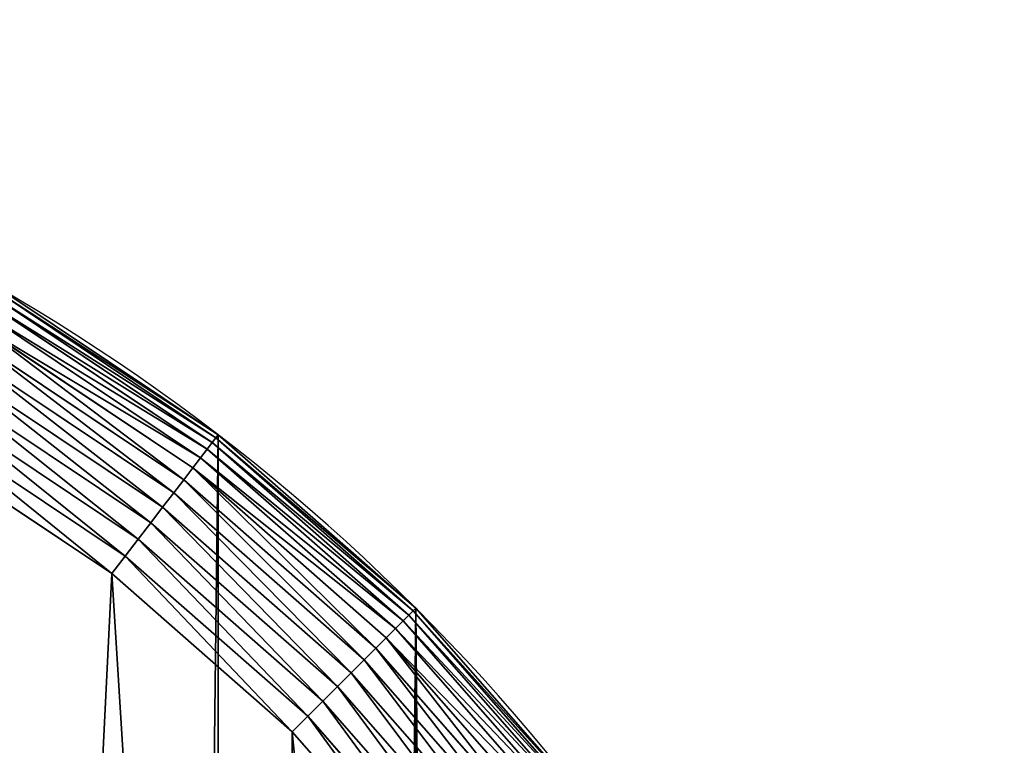
# Model space of a CAD drawing. Extents: x -1 to 2458, y -6 to 2596.
# Drawn here: x 1343 to 1456, y 2352 to 2435 of the extents above; entities that cross this region are included whole.
import ezdxf

# ---------------------------------------------------------------- set-up
doc = ezdxf.new("R2010")
doc.units = 0
doc.header["$LTSCALE"] = 25.4
doc.layers.get('0').update_dxf_attribs({"color": 13, "linetype": 'CONTINUOUS'})

msp = doc.modelspace()

# ---------------------------------------------------------------- linework, layer by layer
at = {"color": 9}
for p, q in [((1340.99, 2404, 440), (1366, 2387.28, 440)), ((1340.99, 2404, 440), (1366, 2387.28, 440)), ((1340.43, 2403.04, 444.97), (1365.33, 2386.4, 444.97)), ((1340.43, 2403.04, 444.97), (1365.33, 2386.4, 444.97)), ((1340.78, 2403.64, 442.51), (1365.75, 2386.95, 442.51)), ((1340.78, 2403.64, 442.51), (1365.75, 2386.95, 442.51)), ((1339.95, 2402.2, 447.32), (1364.74, 2385.64, 447.32)), ((1339.95, 2402.2, 447.32), (1364.74, 2385.64, 447.32)), ((1339.34, 2401.14, 449.56), (1363.99, 2384.67, 449.56)), ((1339.34, 2401.14, 449.56), (1363.99, 2384.67, 449.56)), ((1338.6, 2399.87, 451.64), (1363.1, 2383.5, 451.64)), ((1338.6, 2399.87, 451.64), (1363.1, 2383.5, 451.64)), ((1337.75, 2398.4, 453.54), (1362.06, 2382.15, 453.54)), ((1337.75, 2398.4, 453.54), (1362.06, 2382.15, 453.54)), ((1336.8, 2396.75, 455.23), (1360.91, 2380.64, 455.23)), ((1336.8, 2396.75, 455.23), (1360.91, 2380.64, 455.23)), ((1335.76, 2394.95, 456.7), (1359.64, 2378.99, 456.7)), ((1335.76, 2394.95, 456.7), (1359.64, 2378.99, 456.7)), ((1334.65, 2393.02, 457.93), (1358.28, 2377.22, 457.93)), ((1334.65, 2393.02, 457.93), (1358.28, 2377.22, 457.93)), ((1333.47, 2390.98, 458.89), (1356.85, 2375.35, 458.89)), ((1333.47, 2390.98, 458.89), (1356.85, 2375.35, 458.89)), ((1355.36, 2373.41, 459.59), (1332.24, 2388.85, 459.59)), ((1355.36, 2373.41, 459.59), (1332.24, 2388.85, 459.59)), ((1366, 2387.28, 440), (1365.75, 2386.95, 442.51)), ((1366, 2387.28, 440), (1365.75, 2386.95, 442.51)), ((1366, 2387.28), (1366, 2387.28, 440)), ((1366, 2387.28, 440), (1388.62, 2367.44, 440)), ((1366, 2387.28), (1366, 2387.28, 440)), ((1366, 2387.28, 440), (1388.62, 2367.44, 440)), ((1330.99, 2386.68, 460), (1353.82, 2371.41, 460)), ((1330.99, 2386.68, 460), (1353.82, 2371.41, 460)), ((1365.33, 2386.4, 444.97), (1364.74, 2385.64, 447.32)), ((1365.33, 2386.4, 444.97), (1364.74, 2385.64, 447.32)), ((1365.75, 2386.95, 442.51), (1365.33, 2386.4, 444.97)), ((1365.75, 2386.95, 442.51), (1365.33, 2386.4, 444.97)), ((1365.33, 2386.4, 444.97), (1387.84, 2366.66, 444.97)), ((1365.33, 2386.4, 444.97), (1387.84, 2366.66, 444.97)), ((1365.75, 2386.95, 442.51), (1388.33, 2367.15, 442.51)), ((1365.75, 2386.95, 442.51), (1388.33, 2367.15, 442.51)), ((1364.74, 2385.64, 447.32), (1363.99, 2384.67, 449.56)), ((1364.74, 2385.64, 447.32), (1363.99, 2384.67, 449.56)), ((1364.74, 2385.64, 447.32), (1387.16, 2365.98, 447.32)), ((1364.74, 2385.64, 447.32), (1387.16, 2365.98, 447.32)), ((1363.99, 2384.67, 449.56), (1363.1, 2383.5, 451.64)), ((1363.99, 2384.67, 449.56), (1363.1, 2383.5, 451.64)), ((1363.99, 2384.67, 449.56), (1386.29, 2365.11, 449.56)), ((1363.99, 2384.67, 449.56), (1386.29, 2365.11, 449.56)), ((1363.1, 2383.5, 451.64), (1362.06, 2382.15, 453.54)), ((1363.1, 2383.5, 451.64), (1362.06, 2382.15, 453.54)), ((1363.1, 2383.5, 451.64), (1385.25, 2364.07, 451.64)), ((1363.1, 2383.5, 451.64), (1385.25, 2364.07, 451.64)), ((1362.06, 2382.15, 453.54), (1360.91, 2380.64, 455.23)), ((1362.06, 2382.15, 453.54), (1360.91, 2380.64, 455.23)), ((1362.06, 2382.15, 453.54), (1384.05, 2362.87, 453.54)), ((1362.06, 2382.15, 453.54), (1384.05, 2362.87, 453.54)), ((1360.91, 2380.64, 455.23), (1359.64, 2378.99, 456.7)), ((1360.91, 2380.64, 455.23), (1359.64, 2378.99, 456.7)), ((1360.91, 2380.64, 455.23), (1382.7, 2361.53, 455.23)), ((1360.91, 2380.64, 455.23), (1382.7, 2361.53, 455.23)), ((1359.64, 2378.99, 456.7), (1358.28, 2377.22, 457.93)), ((1359.64, 2378.99, 456.7), (1358.28, 2377.22, 457.93)), ((1359.64, 2378.99, 456.7), (1381.23, 2360.06, 456.7)), ((1359.64, 2378.99, 456.7), (1381.23, 2360.06, 456.7)), ((1358.28, 2377.22, 457.93), (1356.85, 2375.35, 458.89)), ((1358.28, 2377.22, 457.93), (1356.85, 2375.35, 458.89)), ((1358.28, 2377.22, 457.93), (1379.66, 2358.48, 457.93)), ((1358.28, 2377.22, 457.93), (1379.66, 2358.48, 457.93)), ((1356.85, 2375.35, 458.89), (1355.36, 2373.41, 459.59)), ((1356.85, 2375.35, 458.89), (1355.36, 2373.41, 459.59)), ((1356.85, 2375.35, 458.89), (1377.99, 2356.81, 458.89)), ((1356.85, 2375.35, 458.89), (1377.99, 2356.81, 458.89)), ((1355.36, 2373.41, 459.59), (1353.82, 2371.41, 460)), ((1355.36, 2373.41, 459.59), (1353.82, 2371.41, 460)), ((1376.26, 2355.08, 459.59), (1355.36, 2373.41, 459.59)), ((1376.26, 2355.08, 459.59), (1355.36, 2373.41, 459.59)), ((1353.82, 2371.41, 460), (1374.48, 2353.3, 460)), ((1353.82, 2371.41, 460), (1374.48, 2353.3, 460)), ((1388.33, 2367.15, 442.51), (1387.84, 2366.66, 444.97)), ((1388.33, 2367.15, 442.51), (1387.84, 2366.66, 444.97)), ((1388.62, 2367.44, 440), (1388.33, 2367.15, 442.51)), ((1388.62, 2367.44, 440), (1388.33, 2367.15, 442.51)), ((1388.33, 2367.15, 442.51), (1408.13, 2344.57, 442.51)), ((1388.33, 2367.15, 442.51), (1408.13, 2344.57, 442.51)), ((1388.62, 2367.44), (1388.62, 2367.44, 440)), ((1388.62, 2367.44, 440), (1408.46, 2344.83, 440)), ((1388.62, 2367.44), (1388.62, 2367.44, 440)), ((1388.62, 2367.44, 440), (1408.46, 2344.83, 440)), ((1387.16, 2365.98, 447.32), (1386.29, 2365.11, 449.56)), ((1387.16, 2365.98, 447.32), (1386.29, 2365.11, 449.56)), ((1387.84, 2366.66, 444.97), (1387.16, 2365.98, 447.32)), ((1387.84, 2366.66, 444.97), (1387.16, 2365.98, 447.32)), ((1387.16, 2365.98, 447.32), (1406.81, 2343.56, 447.32)), ((1387.16, 2365.98, 447.32), (1406.81, 2343.56, 447.32)), ((1387.84, 2366.66, 444.97), (1407.58, 2344.15, 444.97)), ((1387.84, 2366.66, 444.97), (1407.58, 2344.15, 444.97)), ((1386.29, 2365.11, 449.56), (1385.25, 2364.07, 451.64)), ((1386.29, 2365.11, 449.56), (1385.25, 2364.07, 451.64)), ((1386.29, 2365.11, 449.56), (1405.84, 2342.82, 449.56)), ((1386.29, 2365.11, 449.56), (1405.84, 2342.82, 449.56)), ((1385.25, 2364.07, 451.64), (1384.05, 2362.87, 453.54)), ((1385.25, 2364.07, 451.64), (1384.05, 2362.87, 453.54)), ((1385.25, 2364.07, 451.64), (1404.67, 2341.92, 451.64)), ((1385.25, 2364.07, 451.64), (1404.67, 2341.92, 451.64)), ((1384.05, 2362.87, 453.54), (1382.7, 2361.53, 455.23)), ((1384.05, 2362.87, 453.54), (1382.7, 2361.53, 455.23)), ((1384.05, 2362.87, 453.54), (1403.33, 2340.89, 453.54)), ((1384.05, 2362.87, 453.54), (1403.33, 2340.89, 453.54)), ((1382.7, 2361.53, 455.23), (1381.23, 2360.06, 456.7)), ((1382.7, 2361.53, 455.23), (1381.23, 2360.06, 456.7)), ((1382.7, 2361.53, 455.23), (1401.82, 2339.73, 455.23)), ((1382.7, 2361.53, 455.23), (1401.82, 2339.73, 455.23)), ((1381.23, 2360.06, 456.7), (1379.66, 2358.48, 457.93)), ((1381.23, 2360.06, 456.7), (1379.66, 2358.48, 457.93)), ((1381.23, 2360.06, 456.7), (1400.17, 2338.47, 456.7)), ((1381.23, 2360.06, 456.7), (1400.17, 2338.47, 456.7)), ((1379.66, 2358.48, 457.93), (1377.99, 2356.81, 458.89)), ((1379.66, 2358.48, 457.93), (1377.99, 2356.81, 458.89)), ((1379.66, 2358.48, 457.93), (1398.4, 2337.11, 457.93)), ((1379.66, 2358.48, 457.93), (1398.4, 2337.11, 457.93)), ((1377.99, 2356.81, 458.89), (1376.26, 2355.08, 459.59)), ((1377.99, 2356.81, 458.89), (1376.26, 2355.08, 459.59)), ((1377.99, 2356.81, 458.89), (1396.53, 2335.67, 458.89)), ((1377.99, 2356.81, 458.89), (1396.53, 2335.67, 458.89)), ((1376.26, 2355.08, 459.59), (1374.48, 2353.3, 460)), ((1376.26, 2355.08, 459.59), (1374.48, 2353.3, 460)), ((1394.58, 2334.18, 459.59), (1376.26, 2355.08, 459.59)), ((1394.58, 2334.18, 459.59), (1376.26, 2355.08, 459.59)), ((1374.48, 2353.3, 460), (1392.59, 2332.65, 460)), ((1374.48, 2353.3, 460), (1392.59, 2332.65, 460))]:
    msp.add_line(p, q, dxfattribs=at)
msp.add_arc((1225.99, 2204.81), 230, 0, 180, dxfattribs=at)
at = {"color": 109}
msp.add_arc((1225.99, 2204.81), 230, 0, 180, dxfattribs=at)
msp.add_arc((1225.99, 2204.81), 230, 0, 180, dxfattribs=at)
msp.add_arc((1225.99, 2204.81), 230, 0, 180, dxfattribs=at)
msp.add_arc((1225.99, 2204.81), 230, 0, 180, dxfattribs=at)
msp.add_arc((1225.99, 2204.81), 230, 0, 180, dxfattribs=at)
msp.add_arc((1225.99, 2204.81), 230, 0, 180, dxfattribs=at)
msp.add_arc((1225.99, 2204.81), 230, 0, 180, dxfattribs=at)
msp.add_arc((1225.99, 2204.81), 230, 0, 180, dxfattribs=at)
msp.add_arc((1225.99, 2204.81), 230, 0, 180, dxfattribs=at)
msp.add_arc((1225.99, 2204.81), 230, 0, 180, dxfattribs=at)
msp.add_arc((1225.99, 2204.81), 230, 0, 180, dxfattribs=at)
msp.add_arc((1225.99, 2204.81), 230, 0, 180, dxfattribs=at)
msp.add_arc((1225.99, 2204.81), 230, 0, 180, dxfattribs=at)
msp.add_arc((1225.99, 2204.81), 230, 0, 180, dxfattribs=at)
msp.add_arc((1225.99, 2204.81), 230, 0, 180, dxfattribs=at)
msp.add_arc((1225.99, 2204.81), 230, 0, 180, dxfattribs=at)
msp.add_arc((1225.99, 2204.81), 230, 0, 180, dxfattribs=at)
msp.add_arc((1225.99, 2204.81), 230, 0, 180, dxfattribs=at)
msp.add_arc((1225.99, 2204.81), 230, 0, 180, dxfattribs=at)
msp.add_arc((1225.99, 2204.81), 230, 0, 180, dxfattribs=at)
msp.add_arc((1225.99, 2204.81), 230, 0, 180, dxfattribs=at)
msp.add_arc((1225.99, 2204.81), 230, 0, 180, dxfattribs=at)
msp.add_arc((1225.99, 2204.81), 230, 0, 180, dxfattribs=at)
msp.add_arc((1225.99, 2204.81), 230, 0, 180, dxfattribs=at)

# ---------------------------------------------------------------- meshes
at = {"color": 9}
mesh = msp.add_polyface(dxfattribs=at)
corners = [(1455.99, 2204.81), (1455.99, 1986.7), (1454.02, 2234.83), (997.95, 2234.83), (995.99, 1986.7), (995.99, 2204.81), (995.99, 1590.7), (995.99, 1158.7), (995.99, 654.81), (995.99, 524.81), (995.99, 464.81), (997.95, 434.79), (1003.82, 2264.34), (1003.82, 405.28), (1013.49, 2292.83), (1013.49, 376.79), (1026.8, 349.81), (1026.8, 2319.81), (1043.51, 324.79), (1043.51, 2344.83), (1063.35, 302.18), (1063.35, 2367.44), (1085.97, 282.34), (1085.97, 2387.28), (1110.99, 2404), (1110.99, 265.62), (1137.97, 2417.3), (1137.97, 252.32), (1166.46, 2426.97), (1166.46, 242.65), (1182.45, 239.47), (1195.96, 2432.84), (1195.96, 236.78), (1225.99, 234.81), (1225.99, 2434.81), (1256.01, 2432.84), (1256.01, 236.78), (1285.51, 2426.97), (1269.31, 239.42), (1285.51, 242.65), (1314, 2417.3), (1314, 252.32), (1340.99, 2404), (1340.99, 265.62), (1366, 2387.28), (1366, 282.34), (1388.62, 2367.44), (1388.62, 302.18), (1408.46, 324.79), (1408.46, 2344.83), (1425.17, 2319.81), (1425.17, 349.81), (1438.48, 376.79), (1438.48, 2292.83), (1448.15, 405.28), (1448.15, 2264.34), (1454.02, 434.79), (1455.99, 464.81), (1455.99, 1590.7), (1455.99, 1158.7), (1455.99, 654.81)]
mesh.append_faces([[corners[k] for k in face] for face in [(3, 4, 5), (57, 59, 60)]], dxfattribs={"vtx0": -1, "color": 9})
mesh.append_faces([[corners[k] for k in face] for face in [(4, 3, 6), (6, 3, 7), (7, 3, 8), (8, 3, 9), (9, 3, 10), (10, 3, 11), (11, 12, 13), (13, 14, 15), (15, 14, 16), (16, 17, 18), (18, 19, 20), (20, 21, 22), (22, 24, 25), (25, 26, 27), (27, 28, 29), (29, 28, 30), (30, 31, 32), (32, 31, 33), (33, 35, 36), (36, 37, 38), (38, 37, 39), (39, 40, 41), (41, 42, 43), (43, 44, 45), (45, 46, 47), (47, 46, 48), (48, 50, 51), (51, 50, 52), (52, 53, 54), (54, 2, 56), (56, 2, 57)]], dxfattribs={"vtx0": -1, "vtx1": -1, "color": 9})
mesh.append_faces([[corners[k] for k in face] for face in [(57, 2, 1)]], dxfattribs={"vtx0": -1, "vtx1": -1, "vtx2": -1, "color": 9})
mesh.append_faces([[corners[k] for k in face] for face in [(11, 3, 12), (13, 12, 14), (16, 14, 17), (18, 17, 19), (20, 19, 21), (22, 21, 23), (22, 23, 24), (25, 24, 26), (27, 26, 28), (30, 28, 31), (33, 31, 34), (33, 34, 35), (36, 35, 37), (39, 37, 40), (41, 40, 42), (43, 42, 44), (45, 44, 46), (48, 46, 49), (48, 49, 50), (52, 50, 53), (54, 53, 55), (54, 55, 2), (57, 1, 58), (57, 58, 59)]], dxfattribs={"vtx0": -1, "vtx2": -1, "color": 9})
mesh.append_faces([[corners[k] for k in face] for face in [(0, 1, 2)]], dxfattribs={"vtx1": -1, "color": 9})
at = {"color": 109}
mesh = msp.add_polyface(dxfattribs=at)
corners = [(1045.69, 2031.21, 460), (1015.99, 2204.81, 460), (1015.99, 2006.7, 460), (1017.78, 2232.22, 460), (1023.14, 2259.16, 460), (1031.97, 2285.17, 460), (1044.12, 2309.81, 460), (1059.38, 2332.65, 460), (1078.22, 2051.82, 460), (1077.49, 2353.3, 460), (1098.15, 2371.41, 460), (1113.08, 2068.19, 460), (1120.99, 2386.68, 460), (1149.72, 2080.08, 460), (1145.62, 2398.82, 460), (1171.63, 2407.65, 460), (1187.55, 2087.28, 460), (1198.57, 2413.01, 460), (1225.99, 2089.7, 460), (1225.99, 2414.81, 460), (1264.42, 2087.28, 460), (1253.4, 2413.01, 460), (1280.34, 2407.65, 460), (1302.25, 2080.08, 460), (1306.35, 2398.82, 460), (1338.89, 2068.19, 460), (1330.99, 2386.68, 460), (1353.82, 2371.41, 460), (1373.75, 2051.82, 460), (1374.48, 2353.3, 460), (1406.28, 2031.21, 460), (1392.59, 2332.65, 460), (1407.85, 2309.81, 460), (1435.99, 2006.7, 460), (1420, 2285.17, 460), (1428.83, 2259.16, 460), (1434.19, 2232.22, 460), (1435.99, 2204.81, 460)]
mesh.append_faces([[corners[k] for k in face] for face in [(0, 1, 2), (36, 33, 37)]], dxfattribs={"vtx0": -1, "color": 109})
mesh.append_faces([[corners[k] for k in face] for face in [(1, 0, 3), (3, 0, 4), (4, 0, 5), (5, 0, 6), (6, 0, 7), (7, 8, 9), (9, 8, 10), (10, 11, 12), (12, 13, 14), (14, 13, 15), (15, 16, 17), (17, 18, 19), (19, 20, 21), (21, 20, 22), (22, 23, 24), (24, 25, 26), (26, 25, 27), (27, 28, 29), (29, 30, 31), (31, 30, 32), (32, 33, 34), (34, 33, 35), (35, 33, 36)]], dxfattribs={"vtx0": -1, "vtx1": -1, "color": 109})
mesh.append_faces([[corners[k] for k in face] for face in [(7, 0, 8), (10, 8, 11), (12, 11, 13), (15, 13, 16), (17, 16, 18), (19, 18, 20), (22, 20, 23), (24, 23, 25), (27, 25, 28), (29, 28, 30), (32, 30, 33)]], dxfattribs={"vtx0": -1, "vtx2": -1, "color": 109})
at = {"color": 28}
mesh = msp.add_polyface(dxfattribs=at)
corners = [(1340.78, 2403.64, 442.51), (1366, 2387.28, 440), (1340.99, 2404, 440), (1365.75, 2386.95, 442.51)]
mesh.append_faces([[corners[k] for k in face] for face in [(0, 1, 2), (1, 0, 3)]], dxfattribs={"vtx0": -1, "color": 28})
at = {"color": 109}
mesh = msp.add_polyface(dxfattribs=at)
corners = [(1340.99, 2404, 440), (1366, 2387.28), (1340.99, 2404), (1366, 2387.28, 440)]
mesh.append_faces([[corners[k] for k in face] for face in [(0, 1, 2), (1, 0, 3)]], dxfattribs={"vtx0": -1, "color": 109})
at = {"color": 28}
mesh = msp.add_polyface(dxfattribs=at)
corners = [(1339.95, 2402.2, 447.32), (1365.33, 2386.4, 444.97), (1340.43, 2403.04, 444.97), (1364.74, 2385.64, 447.32)]
mesh.append_faces([[corners[k] for k in face] for face in [(0, 1, 2), (1, 0, 3)]], dxfattribs={"vtx0": -1, "color": 28})
mesh = msp.add_polyface(dxfattribs=at)
corners = [(1340.43, 2403.04, 444.97), (1365.75, 2386.95, 442.51), (1340.78, 2403.64, 442.51), (1365.33, 2386.4, 444.97)]
mesh.append_faces([[corners[k] for k in face] for face in [(0, 1, 2), (1, 0, 3)]], dxfattribs={"vtx0": -1, "color": 28})
mesh = msp.add_polyface(dxfattribs=at)
corners = [(1339.34, 2401.14, 449.56), (1364.74, 2385.64, 447.32), (1339.95, 2402.2, 447.32), (1363.99, 2384.67, 449.56)]
mesh.append_faces([[corners[k] for k in face] for face in [(0, 1, 2), (1, 0, 3)]], dxfattribs={"vtx0": -1, "color": 28})
mesh = msp.add_polyface(dxfattribs=at)
corners = [(1338.6, 2399.87, 451.64), (1363.99, 2384.67, 449.56), (1339.34, 2401.14, 449.56), (1363.1, 2383.5, 451.64)]
mesh.append_faces([[corners[k] for k in face] for face in [(0, 1, 2), (1, 0, 3)]], dxfattribs={"vtx0": -1, "color": 28})
mesh = msp.add_polyface(dxfattribs=at)
corners = [(1362.06, 2382.15, 453.54), (1338.6, 2399.87, 451.64), (1337.75, 2398.4, 453.54), (1363.1, 2383.5, 451.64)]
mesh.append_faces([[corners[k] for k in face] for face in [(0, 1, 2), (1, 0, 3)]], dxfattribs={"vtx0": -1, "color": 28})
mesh = msp.add_polyface(dxfattribs=at)
corners = [(1360.91, 2380.64, 455.23), (1337.75, 2398.4, 453.54), (1336.8, 2396.75, 455.23), (1362.06, 2382.15, 453.54)]
mesh.append_faces([[corners[k] for k in face] for face in [(0, 1, 2), (1, 0, 3)]], dxfattribs={"vtx0": -1, "color": 28})
mesh = msp.add_polyface(dxfattribs=at)
corners = [(1359.64, 2378.99, 456.7), (1336.8, 2396.75, 455.23), (1335.76, 2394.95, 456.7), (1360.91, 2380.64, 455.23)]
mesh.append_faces([[corners[k] for k in face] for face in [(0, 1, 2), (1, 0, 3)]], dxfattribs={"vtx0": -1, "color": 28})
mesh = msp.add_polyface(dxfattribs=at)
corners = [(1358.28, 2377.22, 457.93), (1335.76, 2394.95, 456.7), (1334.65, 2393.02, 457.93), (1359.64, 2378.99, 456.7)]
mesh.append_faces([[corners[k] for k in face] for face in [(0, 1, 2), (1, 0, 3)]], dxfattribs={"vtx0": -1, "color": 28})
mesh = msp.add_polyface(dxfattribs=at)
corners = [(1356.85, 2375.35, 458.89), (1334.65, 2393.02, 457.93), (1333.47, 2390.98, 458.89), (1358.28, 2377.22, 457.93)]
mesh.append_faces([[corners[k] for k in face] for face in [(0, 1, 2), (1, 0, 3)]], dxfattribs={"vtx0": -1, "color": 28})
mesh = msp.add_polyface(dxfattribs=at)
corners = [(1355.36, 2373.41, 459.59), (1333.47, 2390.98, 458.89), (1332.24, 2388.85, 459.59), (1356.85, 2375.35, 458.89)]
mesh.append_faces([[corners[k] for k in face] for face in [(0, 1, 2), (1, 0, 3)]], dxfattribs={"vtx0": -1, "color": 28})
mesh = msp.add_polyface(dxfattribs=at)
corners = [(1353.82, 2371.41, 460), (1332.24, 2388.85, 459.59), (1330.99, 2386.68, 460), (1355.36, 2373.41, 459.59)]
mesh.append_faces([[corners[k] for k in face] for face in [(0, 1, 2), (1, 0, 3)]], dxfattribs={"vtx0": -1, "color": 28})
mesh = msp.add_polyface(dxfattribs=at)
corners = [(1365.75, 2386.95, 442.51), (1388.62, 2367.44, 440), (1366, 2387.28, 440), (1388.33, 2367.15, 442.51)]
mesh.append_faces([[corners[k] for k in face] for face in [(0, 1, 2), (1, 0, 3)]], dxfattribs={"vtx0": -1, "color": 28})
at = {"color": 109}
mesh = msp.add_polyface(dxfattribs=at)
corners = [(1366, 2387.28, 440), (1388.62, 2367.44), (1366, 2387.28), (1388.62, 2367.44, 440)]
mesh.append_faces([[corners[k] for k in face] for face in [(0, 1, 2), (1, 0, 3)]], dxfattribs={"vtx0": -1, "color": 109})
at = {"color": 28}
mesh = msp.add_polyface(dxfattribs=at)
corners = [(1364.74, 2385.64, 447.32), (1387.84, 2366.66, 444.97), (1365.33, 2386.4, 444.97), (1387.16, 2365.98, 447.32)]
mesh.append_faces([[corners[k] for k in face] for face in [(0, 1, 2), (1, 0, 3)]], dxfattribs={"vtx0": -1, "color": 28})
mesh = msp.add_polyface(dxfattribs=at)
corners = [(1365.33, 2386.4, 444.97), (1388.33, 2367.15, 442.51), (1365.75, 2386.95, 442.51), (1387.84, 2366.66, 444.97)]
mesh.append_faces([[corners[k] for k in face] for face in [(0, 1, 2), (1, 0, 3)]], dxfattribs={"vtx0": -1, "color": 28})
mesh = msp.add_polyface(dxfattribs=at)
corners = [(1363.99, 2384.67, 449.56), (1387.16, 2365.98, 447.32), (1364.74, 2385.64, 447.32), (1386.29, 2365.11, 449.56)]
mesh.append_faces([[corners[k] for k in face] for face in [(0, 1, 2), (1, 0, 3)]], dxfattribs={"vtx0": -1, "color": 28})
mesh = msp.add_polyface(dxfattribs=at)
corners = [(1363.1, 2383.5, 451.64), (1386.29, 2365.11, 449.56), (1363.99, 2384.67, 449.56), (1385.25, 2364.07, 451.64)]
mesh.append_faces([[corners[k] for k in face] for face in [(0, 1, 2), (1, 0, 3)]], dxfattribs={"vtx0": -1, "color": 28})
mesh = msp.add_polyface(dxfattribs=at)
corners = [(1384.05, 2362.87, 453.54), (1363.1, 2383.5, 451.64), (1362.06, 2382.15, 453.54), (1385.25, 2364.07, 451.64)]
mesh.append_faces([[corners[k] for k in face] for face in [(0, 1, 2), (1, 0, 3)]], dxfattribs={"vtx0": -1, "color": 28})
mesh = msp.add_polyface(dxfattribs=at)
corners = [(1382.7, 2361.53, 455.23), (1362.06, 2382.15, 453.54), (1360.91, 2380.64, 455.23), (1384.05, 2362.87, 453.54)]
mesh.append_faces([[corners[k] for k in face] for face in [(0, 1, 2), (1, 0, 3)]], dxfattribs={"vtx0": -1, "color": 28})
mesh = msp.add_polyface(dxfattribs=at)
corners = [(1381.23, 2360.06, 456.7), (1360.91, 2380.64, 455.23), (1359.64, 2378.99, 456.7), (1382.7, 2361.53, 455.23)]
mesh.append_faces([[corners[k] for k in face] for face in [(0, 1, 2), (1, 0, 3)]], dxfattribs={"vtx0": -1, "color": 28})
mesh = msp.add_polyface(dxfattribs=at)
corners = [(1379.66, 2358.48, 457.93), (1359.64, 2378.99, 456.7), (1358.28, 2377.22, 457.93), (1381.23, 2360.06, 456.7)]
mesh.append_faces([[corners[k] for k in face] for face in [(0, 1, 2), (1, 0, 3)]], dxfattribs={"vtx0": -1, "color": 28})
mesh = msp.add_polyface(dxfattribs=at)
corners = [(1377.99, 2356.81, 458.89), (1358.28, 2377.22, 457.93), (1356.85, 2375.35, 458.89), (1379.66, 2358.48, 457.93)]
mesh.append_faces([[corners[k] for k in face] for face in [(0, 1, 2), (1, 0, 3)]], dxfattribs={"vtx0": -1, "color": 28})
mesh = msp.add_polyface(dxfattribs=at)
corners = [(1376.26, 2355.08, 459.59), (1356.85, 2375.35, 458.89), (1355.36, 2373.41, 459.59), (1377.99, 2356.81, 458.89)]
mesh.append_faces([[corners[k] for k in face] for face in [(0, 1, 2), (1, 0, 3)]], dxfattribs={"vtx0": -1, "color": 28})
mesh = msp.add_polyface(dxfattribs=at)
corners = [(1374.48, 2353.3, 460), (1355.36, 2373.41, 459.59), (1353.82, 2371.41, 460), (1376.26, 2355.08, 459.59)]
mesh.append_faces([[corners[k] for k in face] for face in [(0, 1, 2), (1, 0, 3)]], dxfattribs={"vtx0": -1, "color": 28})
mesh = msp.add_polyface(dxfattribs=at)
corners = [(1408.13, 2344.57, 442.51), (1387.84, 2366.66, 444.97), (1407.58, 2344.15, 444.97), (1388.33, 2367.15, 442.51)]
mesh.append_faces([[corners[k] for k in face] for face in [(0, 1, 2), (1, 0, 3)]], dxfattribs={"vtx0": -1, "color": 28})
mesh = msp.add_polyface(dxfattribs=at)
corners = [(1408.46, 2344.83, 440), (1388.33, 2367.15, 442.51), (1408.13, 2344.57, 442.51), (1388.62, 2367.44, 440)]
mesh.append_faces([[corners[k] for k in face] for face in [(0, 1, 2), (1, 0, 3)]], dxfattribs={"vtx0": -1, "color": 28})
at = {"color": 109}
mesh = msp.add_polyface(dxfattribs=at)
corners = [(1388.62, 2367.44), (1408.46, 2344.83, 440), (1408.46, 2344.83), (1388.62, 2367.44, 440)]
mesh.append_faces([[corners[k] for k in face] for face in [(0, 1, 2), (1, 0, 3)]], dxfattribs={"vtx0": -1, "color": 109})
at = {"color": 28}
mesh = msp.add_polyface(dxfattribs=at)
corners = [(1406.81, 2343.56, 447.32), (1386.29, 2365.11, 449.56), (1405.84, 2342.82, 449.56), (1387.16, 2365.98, 447.32)]
mesh.append_faces([[corners[k] for k in face] for face in [(0, 1, 2), (1, 0, 3)]], dxfattribs={"vtx0": -1, "color": 28})
mesh = msp.add_polyface(dxfattribs=at)
corners = [(1407.58, 2344.15, 444.97), (1387.16, 2365.98, 447.32), (1406.81, 2343.56, 447.32), (1387.84, 2366.66, 444.97)]
mesh.append_faces([[corners[k] for k in face] for face in [(0, 1, 2), (1, 0, 3)]], dxfattribs={"vtx0": -1, "color": 28})
mesh = msp.add_polyface(dxfattribs=at)
corners = [(1405.84, 2342.82, 449.56), (1385.25, 2364.07, 451.64), (1404.67, 2341.92, 451.64), (1386.29, 2365.11, 449.56)]
mesh.append_faces([[corners[k] for k in face] for face in [(0, 1, 2), (1, 0, 3)]], dxfattribs={"vtx0": -1, "color": 28})
mesh = msp.add_polyface(dxfattribs=at)
corners = [(1403.33, 2340.89, 453.54), (1385.25, 2364.07, 451.64), (1384.05, 2362.87, 453.54), (1404.67, 2341.92, 451.64)]
mesh.append_faces([[corners[k] for k in face] for face in [(0, 1, 2), (1, 0, 3)]], dxfattribs={"vtx0": -1, "color": 28})
mesh = msp.add_polyface(dxfattribs=at)
corners = [(1401.82, 2339.73, 455.23), (1384.05, 2362.87, 453.54), (1382.7, 2361.53, 455.23), (1403.33, 2340.89, 453.54)]
mesh.append_faces([[corners[k] for k in face] for face in [(0, 1, 2), (1, 0, 3)]], dxfattribs={"vtx0": -1, "color": 28})
mesh = msp.add_polyface(dxfattribs=at)
corners = [(1400.17, 2338.47, 456.7), (1382.7, 2361.53, 455.23), (1381.23, 2360.06, 456.7), (1401.82, 2339.73, 455.23)]
mesh.append_faces([[corners[k] for k in face] for face in [(0, 1, 2), (1, 0, 3)]], dxfattribs={"vtx0": -1, "color": 28})
mesh = msp.add_polyface(dxfattribs=at)
corners = [(1398.4, 2337.11, 457.93), (1381.23, 2360.06, 456.7), (1379.66, 2358.48, 457.93), (1400.17, 2338.47, 456.7)]
mesh.append_faces([[corners[k] for k in face] for face in [(0, 1, 2), (1, 0, 3)]], dxfattribs={"vtx0": -1, "color": 28})
mesh = msp.add_polyface(dxfattribs=at)
corners = [(1396.53, 2335.67, 458.89), (1379.66, 2358.48, 457.93), (1377.99, 2356.81, 458.89), (1398.4, 2337.11, 457.93)]
mesh.append_faces([[corners[k] for k in face] for face in [(0, 1, 2), (1, 0, 3)]], dxfattribs={"vtx0": -1, "color": 28})
mesh = msp.add_polyface(dxfattribs=at)
corners = [(1394.58, 2334.18, 459.59), (1377.99, 2356.81, 458.89), (1376.26, 2355.08, 459.59), (1396.53, 2335.67, 458.89)]
mesh.append_faces([[corners[k] for k in face] for face in [(0, 1, 2), (1, 0, 3)]], dxfattribs={"vtx0": -1, "color": 28})
mesh = msp.add_polyface(dxfattribs=at)
corners = [(1392.59, 2332.65, 460), (1376.26, 2355.08, 459.59), (1374.48, 2353.3, 460), (1394.58, 2334.18, 459.59)]
mesh.append_faces([[corners[k] for k in face] for face in [(0, 1, 2), (1, 0, 3)]], dxfattribs={"vtx0": -1, "color": 28})

doc.saveas('drawing.dxf')
